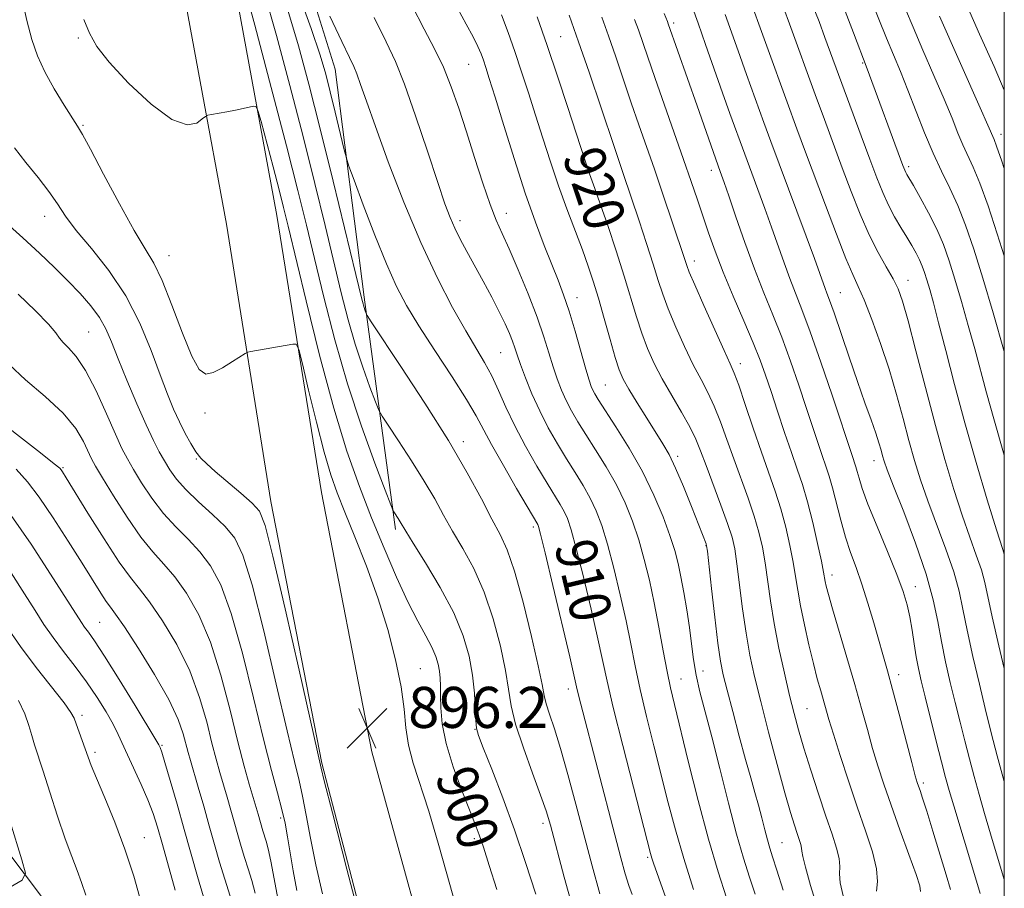
# Model space of a CAD drawing. Extents: x 2092300 to 2095200, y 312300 to 315200.
# Drawn here: x 2094808 to 2095000, y 313129 to 313298 of the extents above; entities that cross this region are included whole.
import ezdxf

# ---------------------------------------------------------------- set-up
doc = ezdxf.new("R2010")
doc.units = 0
doc.header["$MEASUREMENT"] = 0
for name, color, linetype, lineweight in [('32000', 7, 'Continuous', 0), ('DTM HARD BREAKLINE', 7, 'Continuous', 0), ('DTM SPOT ELEVATION', 2, 'Continuous', 13), ('INDEX CONTOUR', 41, 'Continuous', 13), ('INDEX CONTOUR LABEL', 244, 'Continuous', 0), ('INTERMEDIATE CONTOUR', 44, 'Continuous', 0), ('SPOT ELEVATION', 7, 'Continuous', 0)]:
    doc.layers.add(name, color=color, linetype=linetype, lineweight=lineweight)
doc.styles.add('Style-ITALICS', font='ITALICS.shx')

# ---------------------------------------------------------------- blocks, each defined once
blk = doc.blocks.new('SPOT')
at = {"layer": 'SPOT ELEVATION'}
for p, q in [((-3.91, -3.91), (3.82, 3.81)), ((-1.65, 3.77), (1.72, -3.93))]:
    blk.add_line(p, q, dxfattribs=at)

msp = doc.modelspace()

# ---------------------------------------------------------------- linework, layer by layer
at = {"layer": '32000', "flags": 128}
msp.add_lwpolyline([(2092500, 312500), (2095000, 312500), (2095000, 315000), (2092500, 315000), (2092500, 312500)], dxfattribs=at)
at = {"layer": 'DTM HARD BREAKLINE'}
for points in [[(2094700.77, 313870.13, 908.15), (2094705.63, 313845.12, 908.6), (2094720.41, 313773.45, 909.91), (2094730.85, 313724.95, 911.27), (2094746.97, 313661.24, 914.56), (2094761.45, 313620.75, 916.94), (2094775.09, 313572.4, 916.14), (2094787.64, 313519.34, 912.34), (2094796.95, 313474.35, 909.23), (2094810.75, 313421.38, 906.5), (2094823.94, 313365.62, 903.44), (2094838.22, 313314.15, 901.51), (2094848.45, 313258.47, 899.07), (2094857.11, 313204.48, 896.75), (2094867.02, 313153.48, 896.13), (2094881.18, 313099.12, 896.18), (2094893.69, 313041.53, 895.96), (2094902.02, 312993.8, 895.5), (2094919.74, 312924.64, 897.54), (2094933.85, 312874.6, 900.49), (2094952.15, 312836.1, 901.12), (2094973.75, 312790.29, 899.7), (2095000, 312751.511, 896.444)], [(2094710.96, 313870.13, 908.19), (2094715.44, 313847.08, 908.6), (2094730.2, 313775.51, 909.91), (2094740.59, 313727.23, 911.27), (2094756.55, 313664.16, 914.56), (2094770.98, 313623.79, 916.94), (2094784.77, 313574.91, 916.14), (2094797.4, 313521.5, 912.34), (2094806.69, 313476.63, 909.23), (2094820.46, 313423.79, 906.5), (2094833.63, 313368.11, 903.44), (2094847.97, 313316.39, 901.51), (2094858.31, 313260.17, 899.07), (2094866.96, 313206.23, 896.75), (2094876.78, 313155.68, 896.13), (2094891.67, 313101.7, 896.18), (2094904.26, 313043.75, 895.96), (2094914.1, 312996.61, 895.5), (2094931.71, 312927.86, 897.54), (2094945.5, 312878.98, 900.49), (2094963.36, 312841.41, 901.12), (2094984.56, 312796.45, 899.7), (2095000, 312773.636, 897.756)], [(2094881.43, 313199, 901.62), (2094875.32, 313244.3, 906.37), (2094869.67, 313288.67, 909.1), (2094857.95, 313326.16, 910.48), (2094845.4, 313374.28, 912.84), (2094831.06, 313430.73, 916.85), (2094824.87, 313465.87, 920.73), (2094818.66, 313497.78, 923.09), (2094809.77, 313542.17, 926), (2094802.25, 313585.17, 927.06), (2094800.13, 313609.66, 927.57), (2094804.44, 313635.96, 928.73)], [(2094829.81, 312782.24, 869.64), (2094840.27, 312820.94, 871.39), (2094860.36, 312851.72, 872.73), (2094873.53, 312882.09, 873.28), (2094874.25, 312915.33, 875.22), (2094865.49, 312976.35, 875.69), (2094852.96, 313027.24, 876.33), (2094835.79, 313075.86, 877.9), (2094814.01, 313125.44, 876.52), (2094794.36, 313151.45, 874.12), (2094784.35, 313170.46, 872.87), (2094767.95, 313199.21, 874.07), (2094741.34, 313221.12, 874.35), (2094706.34, 313232.48, 873.65), (2094671.81, 313245.68, 873.24), (2094652.06, 313259.68, 874.35), (2094649.41, 313274.48, 875.18), (2094651.53, 313280.24, 875.32)]]:
    msp.add_polyline3d(points, dxfattribs=at)
at = {"layer": 'DTM SPOT ELEVATION'}
for p in [(2094935.56, 313297.71, 928.35), (2094913.57, 313295.03, 920.95), (2094819.58, 313294.77, 899.45), (2094895.62, 313289.64, 915.05), (2094972.41, 313289.92, 939.85), (2094820.49, 313277.72, 898.15), (2094999.35, 313275.98, 946.55), (2094921.72, 313270.48, 920.95), (2094942.92, 313268.99, 927.45), (2094981.4, 313269.7, 940.35), (2094902.99, 313260.63, 914.65), (2094813.03, 313260.02, 895.35), (2094893.98, 313259.19, 912.45), (2094837.29, 313252.38, 898.75), (2094939.6, 313251.35, 924.55), (2094981.24, 313247.53, 936.65), (2094968.04, 313245.17, 932.85), (2094916.74, 313244.16, 916.65), (2094821.62, 313237.47, 892.95), (2094901.91, 313233.45, 911.05), (2094948.58, 313231.29, 924.55), (2094922.29, 313227.14, 916.95), (2094844.29, 313221.69, 897.75), (2094894.59, 313216.11, 906.45), (2094842.6, 313212.75, 895.85), (2094936.35, 313213.24, 918.35), (2094816.61, 313211.04, 888.15), (2094974.6, 313212.43, 931.35), (2094908.26, 313199.52, 907.65), (2094941.9, 313195.85, 917.95), (2094966.46, 313190.17, 926.55), (2094982.67, 313187.86, 930.65), (2094823.75, 313180.96, 884.95), (2094886.26, 313171.9, 898.85), (2094941.27, 313171.47, 916.75), (2094979.45, 313170.74, 928.55), (2094937.04, 313169.92, 914.85), (2094915.07, 313167.95, 907.45), (2094820.3, 313162.79, 880.35), (2094961.57, 313164.09, 922.95), (2094896.86, 313160.12, 901.95), (2094835.91, 313156.96, 884.15), (2094822.88, 313155.61, 880.35), (2094984.21, 313149.66, 928.35), (2094859.05, 313142.84, 891.65), (2094910.13, 313141.79, 903.55), (2094832.49, 313139.02, 880.75), (2094896.78, 313138.78, 899.65), (2094956.69, 313138.04, 918.95), (2094930.52, 313135.18, 909.75)]:
    msp.add_point(p, dxfattribs=at)
at = {"layer": 'INDEX CONTOUR'}
for points in [[(2094868.632, 313298.991, 910), (2094870.962, 313294.055, 910), (2094872.433, 313290.99, 910), (2094873.261, 313289.228, 910), (2094873.853, 313287.769, 910), (2094874.588, 313285.697, 910), (2094875.72, 313282.437, 910), (2094877.477, 313277.501, 910), (2094879.994, 313270.664, 910), (2094883.05, 313262.763, 910), (2094886.331, 313254.899, 910), (2094889.552, 313247.995, 910), (2094892.522, 313242.255, 910), (2094895.08, 313237.703, 910), (2094898.747, 313231.529, 910), (2094900.143, 313228.949, 910), (2094901.475, 313226.091, 910), (2094902.917, 313222.855, 910), (2094904.644, 313219.225, 910), (2094906.744, 313215.268, 910), (2094908.956, 313211.386, 910), (2094910.934, 313208.062, 910), (2094913.467, 313203.919, 910), (2094914.243, 313202.553, 910), (2094914.902, 313201.131, 910), (2094915.631, 313198.974, 910), (2094916.626, 313195.332, 910), (2094917.995, 313189.814, 910), (2094919.501, 313183.469, 910), (2094920.82, 313177.702, 910), (2094922.614, 313169.505, 910), (2094923.831, 313164.354, 910), (2094925.678, 313156.966, 910), (2094927.765, 313148.794, 910), (2094931.09, 313135.906, 910), (2094931.358, 313134.989, 910), (2094931.69, 313133.991, 910), (2094935.09, 313124.314, 910)], [(2094908.966, 313298.909, 920), (2094910.913, 313293.275, 920), (2094912.995, 313287.132, 920), (2094914.977, 313281.189, 920), (2094916.608, 313276.236, 920), (2094918.42, 313270.629, 920), (2094918.953, 313269.035, 920), (2094920.249, 313265.462, 920), (2094921.301, 313262.477, 920), (2094922.741, 313258.242, 920), (2094924.372, 313253.297, 920), (2094925.932, 313248.393, 920), (2094928.323, 313240.464, 920), (2094929.37, 313237.24, 920), (2094930.497, 313234.269, 920), (2094931.8, 313231.369, 920), (2094933.367, 313228.354, 920), (2094935.22, 313225.12, 920), (2094937.115, 313221.903, 920), (2094938.744, 313219.02, 920), (2094939.908, 313216.637, 920), (2094940.842, 313214.323, 920), (2094941.888, 313211.496, 920), (2094944.789, 313203.779, 920), (2094946.095, 313200.197, 920), (2094946.954, 313197.546, 920), (2094947.491, 313195.221, 920), (2094947.924, 313192.34, 920), (2094949.028, 313183.533, 920), (2094949.693, 313178.797, 920), (2094950.43, 313174.57, 920), (2094951.338, 313170.375, 920), (2094952.54, 313165.493, 920), (2094954.091, 313159.508, 920), (2094955.764, 313153.223, 920), (2094957.26, 313147.742, 920), (2094958.353, 313143.898, 920), (2094959.1, 313141.433, 920), (2094959.63, 313139.819, 920), (2094960.045, 313138.606, 920), (2094960.349, 313137.671, 920), (2094960.521, 313136.97, 920), (2094960.584, 313136.364, 920), (2094960.743, 313135.333, 920), (2094961.245, 313133.26, 920), (2094962.274, 313129.694, 920), (2094963.749, 313124.834, 920)], [(2094939.237, 313300.721, 930), (2094940.347, 313297.664, 930), (2094941.816, 313293.509, 930), (2094945.131, 313284.059, 930), (2094946.551, 313280.056, 930), (2094949.421, 313272.128, 930), (2094953.343, 313261.54, 930), (2094954.655, 313257.898, 930), (2094957.085, 313250.957, 930), (2094958.206, 313247.886, 930), (2094960.574, 313241.866, 930), (2094962.19, 313237.514, 930), (2094964.254, 313231.598, 930), (2094966.433, 313225.16, 930), (2094970.542, 313212.832, 930), (2094970.83, 313212.006, 930), (2094971.093, 313211.216, 930), (2094971.36, 313210.287, 930), (2094971.699, 313209.007, 930), (2094972.313, 313207.023, 930), (2094973.441, 313203.944, 930), (2094975.204, 313199.605, 930), (2094977.239, 313194.731, 930), (2094979.064, 313190.273, 930), (2094980.315, 313186.923, 930), (2094981.09, 313184.36, 930), (2094981.603, 313182.003, 930), (2094982.036, 313179.415, 930), (2094982.442, 313176.72, 930), (2094982.841, 313174.183, 930), (2094983.267, 313171.931, 930), (2094983.81, 313169.537, 930), (2094984.575, 313166.438, 930), (2094986.755, 313157.782, 930), (2094987.787, 313153.733, 930), (2094988.568, 313150.737, 930), (2094989.274, 313148.182, 930), (2094990.158, 313145.158, 930), (2094994.173, 313131.813, 930), (2094995.268, 313128.137, 930)], [(2094969.006, 313299.959, 940), (2094970.639, 313295.762, 940), (2094973.315, 313288.754, 940), (2094980.259, 313269.951, 940), (2094980.616, 313269.02, 940), (2094980.808, 313268.584, 940), (2094981.022, 313268.188, 940), (2094982.281, 313266.021, 940), (2094983.625, 313263.666, 940), (2094985.245, 313260.694, 940), (2094986.823, 313257.539, 940), (2094988.122, 313254.507, 940), (2094989.244, 313251.366, 940), (2094990.376, 313247.753, 940), (2094991.652, 313243.444, 940), (2094992.99, 313238.766, 940), (2094994.26, 313234.186, 940), (2094996.54, 313225.671, 940), (2094997.95, 313220.585, 940), (2095000, 313213.5, 940)], [(2094820.707, 313298.341, 900), (2094821.773, 313295.671, 900), (2094823.198, 313293.126, 900), (2094825.612, 313290.022, 900), (2094829.375, 313285.985, 900), (2094833.777, 313281.884, 900), (2094837.837, 313278.899, 900), (2094840.781, 313277.861, 900), (2094842.667, 313278.198, 900), (2094843.763, 313278.986, 900), (2094844.355, 313279.489, 900), (2094844.823, 313279.718, 900), (2094845.568, 313279.868, 900), (2094848.539, 313280.39, 900), (2094850.255, 313280.711, 900), (2094851.751, 313281.014, 900), (2094853.75, 313281.456, 900), (2094854.216, 313281.44, 900), (2094854.593, 313280.665, 900), (2094855.201, 313278.467, 900), (2094857.538, 313269.656, 900), (2094858.717, 313265.166, 900), (2094859.593, 313261.743, 900), (2094860.486, 313258.092, 900), (2094863.969, 313243.563, 900), (2094866.61, 313232.953, 900), (2094869.372, 313222.653, 900), (2094871.944, 313214.248, 900), (2094874.364, 313207.404, 900), (2094876.751, 313201.31, 900), (2094879.185, 313195.358, 900), (2094881.577, 313189.756, 900), (2094883.795, 313184.92, 900), (2094885.721, 313181.149, 900), (2094887.299, 313178.295, 900), (2094888.485, 313176.093, 900), (2094889.263, 313174.305, 900), (2094889.718, 313172.787, 900), (2094889.963, 313171.421, 900), (2094890.094, 313170.075, 900), (2094890.153, 313168.563, 900), (2094890.169, 313166.687, 900), (2094890.207, 313164.267, 900), (2094890.483, 313161.186, 900), (2094891.252, 313157.348, 900), (2094892.65, 313152.801, 900), (2094894.343, 313148.188, 900), (2094896.938, 313141.636, 900), (2094897.715, 313139.555, 900), (2094898.537, 313137.121, 900), (2094899.67, 313133.578, 900), (2094901.124, 313128.884, 900)], [(2094806.114, 313231.164, 890), (2094809.31, 313228.196, 890), (2094813.136, 313224.934, 890), (2094816.643, 313221.675, 890), (2094819.098, 313218.688, 890), (2094820.616, 313216.141, 890), (2094822.178, 313212.779, 890), (2094822.966, 313211.341, 890), (2094824.307, 313209.097, 890), (2094826.469, 313205.568, 890), (2094829.126, 313201.404, 890), (2094831.802, 313197.538, 890), (2094834.143, 313194.637, 890), (2094836.262, 313192.286, 890), (2094838.391, 313189.802, 890), (2094840.695, 313186.59, 890), (2094843.074, 313182.398, 890), (2094845.357, 313177.063, 890), (2094847.403, 313170.611, 890), (2094849.181, 313163.822, 890), (2094850.686, 313157.669, 890), (2094851.92, 313152.904, 890), (2094852.903, 313149.418, 890), (2094854.648, 313143.563, 890), (2094855.569, 313140.327, 890), (2094856.186, 313138.292, 890), (2094856.58, 313136.799, 890), (2094857.089, 313134.434, 890), (2094858.537, 313126.823, 890)], [(2094805.566, 313180.222, 880), (2094808.313, 313176.254, 880), (2094811.419, 313172.112, 880), (2094816.82, 313165.234, 880), (2094818.174, 313163.399, 880), (2094818.81, 313162.277, 880), (2094819.211, 313161.189, 880), (2094821.5, 313154.661, 880), (2094822.109, 313153.043, 880), (2094823.128, 313150.567, 880), (2094824.745, 313146.766, 880), (2094826.717, 313141.977, 880), (2094828.694, 313136.734, 880), (2094830.403, 313131.488, 880), (2094831.883, 313126.36, 880)]]:
    msp.add_polyline3d(points, dxfattribs=at)
at = {"layer": 'INTERMEDIATE CONTOUR'}
for points in [[(2094851.271, 313307.303, 902), (2094853.966, 313297.264, 902), (2094857.181, 313285.145, 902), (2094860.17, 313273.73, 902), (2094862.384, 313265.074, 902), (2094864.056, 313258.295, 902), (2094865.617, 313251.784, 902), (2094867.426, 313244.286, 902), (2094869.562, 313235.982, 902), (2094872.028, 313227.408, 902), (2094874.754, 313219.148, 902), (2094877.355, 313211.97, 902), (2094879.371, 313206.688, 902), (2094880.485, 313203.814, 902), (2094880.958, 313202.662, 902), (2094881.195, 313202.244, 902), (2094881.924, 313201.139, 902), (2094882.321, 313200.507, 902), (2094883.408, 313198.69, 902), (2094884.847, 313196.377, 902), (2094887.252, 313192.534, 902), (2094890.116, 313187.729, 902), (2094892.746, 313182.772, 902), (2094894.601, 313178.307, 902), (2094895.747, 313174.32, 902), (2094896.402, 313170.632, 902), (2094896.762, 313167.145, 902), (2094896.941, 313164.093, 902), (2094897.032, 313161.794, 902), (2094897.155, 313160.338, 902), (2094897.552, 313158.917, 902), (2094898.491, 313156.496, 902), (2094900.142, 313152.323, 902), (2094902.278, 313146.78, 902), (2094904.572, 313140.53, 902), (2094906.746, 313134.162, 902), (2094908.721, 313127.965, 902)], [(2094855.832, 313303.744, 904), (2094858.226, 313295.256, 904), (2094860.843, 313285.501, 904), (2094863.41, 313275.577, 904), (2094865.703, 313266.414, 904), (2094867.691, 313258.25, 904), (2094870.841, 313245.12, 904), (2094872.172, 313239.892, 904), (2094873.535, 313235.139, 904), (2094875.013, 313230.659, 904), (2094876.424, 313226.767, 904), (2094877.517, 313223.902, 904), (2094878.175, 313222.263, 904), (2094878.808, 313221.075, 904), (2094879.96, 313219.32, 904), (2094881.988, 313216.275, 904), (2094884.523, 313212.397, 904), (2094887.008, 313208.438, 904), (2094889.033, 313204.969, 904), (2094890.766, 313201.84, 904), (2094892.521, 313198.719, 904), (2094894.523, 313195.302, 904), (2094896.647, 313191.395, 904), (2094898.679, 313186.833, 904), (2094900.433, 313181.597, 904), (2094901.827, 313176.26, 904), (2094902.805, 313171.54, 904), (2094903.391, 313167.891, 904), (2094903.918, 313164.699, 904), (2094904.8, 313161.083, 904), (2094906.302, 313156.473, 904), (2094908.088, 313151.54, 904), (2094909.676, 313147.264, 904), (2094910.738, 313144.226, 904), (2094911.572, 313141.415, 904), (2094914.255, 313131.31, 904), (2094916.289, 313124.055, 904)], [(2094862.315, 313304.029, 908), (2094864.953, 313296.625, 908), (2094866.702, 313291.426, 908), (2094867.813, 313287.695, 908), (2094868.695, 313284.276, 908), (2094869.657, 313280.342, 908), (2094871.359, 313273.251, 908), (2094871.824, 313271.382, 908), (2094872.338, 313269.772, 908), (2094873.343, 313267.042, 908), (2094875.127, 313262.272, 908), (2094877.379, 313256.38, 908), (2094879.636, 313250.747, 908), (2094881.589, 313246.362, 908), (2094883.542, 313242.669, 908), (2094885.951, 313238.721, 908), (2094889.078, 313233.887, 908), (2094892.413, 313228.784, 908), (2094895.248, 313224.345, 908), (2094897.114, 313221.177, 908), (2094900.093, 313215.578, 908), (2094902.408, 313211.474, 908), (2094904.991, 313207.025, 908), (2094909.151, 313199.972, 908), (2094909.288, 313199.597, 908), (2094909.665, 313198.134, 908), (2094910.544, 313194.494, 908), (2094912.056, 313188.125, 908), (2094915.335, 313174.19, 908), (2094916.675, 313168.382, 908), (2094917.009, 313166.985, 908), (2094917.505, 313165.013, 908), (2094924.122, 313139.529, 908), (2094925.287, 313135.089, 908), (2094926.153, 313131.93, 908), (2094926.851, 313129.679, 908), (2094927.517, 313127.906, 908)], [(2094949.785, 313304.133, 934), (2094957.702, 313282.289, 934), (2094959.605, 313277.085, 934), (2094961.29, 313272.518, 934), (2094965.148, 313262.171, 934), (2094967.287, 313256.536, 934), (2094969.141, 313251.827, 934), (2094970.481, 313248.694, 934), (2094971.545, 313246.372, 934), (2094972.691, 313243.741, 934), (2094974.177, 313239.957, 934), (2094975.87, 313235.277, 934), (2094977.541, 313230.233, 934), (2094979.007, 313225.287, 934), (2094980.28, 313220.62, 934), (2094981.42, 313216.341, 934), (2094982.503, 313212.476, 934), (2094983.674, 313208.706, 934), (2094985.091, 313204.627, 934), (2094988.637, 313195.185, 934), (2094990.164, 313190.751, 934), (2094991.185, 313187.02, 934), (2094991.931, 313183.474, 934), (2094992.745, 313179.382, 934), (2094993.871, 313174.297, 934), (2094995.143, 313168.898, 934), (2094996.296, 313164.149, 934), (2094997.147, 313160.697, 934), (2094997.849, 313157.939, 934), (2094998.64, 313154.956, 934), (2095000, 313149.959, 934)], [(2094808.602, 313302.589, 898), (2094809.553, 313298.156, 898), (2094810.524, 313294.462, 898), (2094811.647, 313291.277, 898), (2094813.087, 313288.168, 898), (2094814.918, 313284.86, 898), (2094816.83, 313281.706, 898), (2094819.45, 313277.613, 898), (2094820.414, 313275.977, 898), (2094821.969, 313273.101, 898), (2094824.544, 313268.233, 898), (2094827.638, 313262.441, 898), (2094830.518, 313257.247, 898), (2094832.65, 313253.696, 898), (2094834.298, 313250.911, 898), (2094835.922, 313247.539, 898), (2094837.855, 313242.685, 898), (2094839.905, 313237.291, 898), (2094841.75, 313232.76, 898), (2094843.182, 313230.168, 898), (2094844.441, 313229.295, 898), (2094845.883, 313229.593, 898), (2094847.726, 313230.541, 898), (2094849.655, 313231.724, 898), (2094852.108, 313233.332, 898), (2094852.623, 313233.579, 898), (2094853.201, 313233.704, 898), (2094861.414, 313235.14, 898), (2094862.073, 313235.098, 898), (2094862.55, 313234.096, 898), (2094863.257, 313231.273, 898), (2094864.48, 313226.17, 898), (2094866.012, 313219.921, 898), (2094867.526, 313214.062, 898), (2094868.8, 313209.692, 898), (2094870.033, 313206.167, 898), (2094871.532, 313202.412, 898), (2094873.501, 313197.597, 898), (2094875.744, 313191.897, 898), (2094877.961, 313185.731, 898), (2094879.89, 313179.512, 898), (2094881.42, 313173.607, 898), (2094882.478, 313168.371, 898), (2094883.059, 313164.042, 898), (2094883.433, 313160.372, 898), (2094883.938, 313156.993, 898), (2094884.849, 313153.511, 898), (2094887.867, 313144.177, 898), (2094889.849, 313137.475, 898), (2094891.986, 313129.881, 898), (2094894.125, 313122.19, 898)], [(2094884.568, 313301.148, 914), (2094886.98, 313296.508, 914), (2094889.005, 313292.657, 914), (2094890.734, 313289.065, 914), (2094892.265, 313285.276, 914), (2094893.712, 313281.122, 914), (2094895.2, 313276.507, 914), (2094896.802, 313271.461, 914), (2094898.403, 313266.511, 914), (2094899.844, 313262.314, 914), (2094901.034, 313259.261, 914), (2094902.175, 313256.695, 914), (2094903.538, 313253.698, 914), (2094905.296, 313249.627, 914), (2094907.216, 313244.947, 914), (2094908.964, 313240.397, 914), (2094910.29, 313236.562, 914), (2094911.281, 313233.401, 914), (2094912.105, 313230.719, 914), (2094912.91, 313228.34, 914), (2094913.751, 313226.171, 914), (2094914.662, 313224.14, 914), (2094915.687, 313222.152, 914), (2094916.92, 313220.02, 914), (2094918.466, 313217.536, 914), (2094920.37, 313214.559, 914), (2094922.441, 313211.219, 914), (2094924.427, 313207.714, 914), (2094926.13, 313204.2, 914), (2094927.562, 313200.654, 914), (2094928.789, 313197.008, 914), (2094929.872, 313193.193, 914), (2094930.858, 313189.127, 914), (2094931.79, 313184.728, 914), (2094932.697, 313180.011, 914), (2094933.55, 313175.389, 914), (2094934.304, 313171.377, 914), (2094934.965, 313168.202, 914), (2094935.724, 313164.957, 914), (2094938.421, 313153.912, 914), (2094940.349, 313146.222, 914), (2094942.361, 313138.685, 914), (2094944.238, 313132.356, 914), (2094945.887, 313127.298, 914)], [(2094962.662, 313301.184, 938), (2094963.909, 313297.95, 938), (2094965.066, 313294.86, 938), (2094972.11, 313275.731, 938), (2094973.797, 313271.182, 938), (2094975.164, 313267.536, 938), (2094976.313, 313264.65, 938), (2094977.424, 313262.208, 938), (2094978.627, 313259.953, 938), (2094979.862, 313257.866, 938), (2094981.019, 313255.983, 938), (2094982.011, 313254.33, 938), (2094982.83, 313252.872, 938), (2094983.49, 313251.564, 938), (2094984.013, 313250.342, 938), (2094984.465, 313249.076, 938), (2094984.922, 313247.62, 938), (2094985.462, 313245.777, 938), (2094986.188, 313243.15, 938), (2094987.205, 313239.29, 938), (2094988.592, 313233.895, 938), (2094990.319, 313227.254, 938), (2094992.327, 313219.802, 938), (2094994.523, 313212.048, 938), (2094996.66, 313204.802, 938), (2094998.453, 313198.949, 938), (2094999.693, 313195.112, 938), (2095000, 313194.215, 938)], [(2094974.19, 313301.808, 942), (2094977.044, 313294.697, 942), (2094979.769, 313288.207, 942), (2094981.238, 313284.602, 942), (2094984.463, 313276.309, 942), (2094986.132, 313272.306, 942), (2094987.777, 313268.798, 942), (2094989.383, 313265.537, 942), (2094990.941, 313262.146, 942), (2094992.462, 313258.269, 942), (2094994.046, 313253.625, 942), (2094995.812, 313247.952, 942), (2094997.8, 313241.255, 942), (2095000, 313233.66, 942)], [(2094992.816, 313300.812, 948), (2094995.19, 313295.538, 948), (2094997.993, 313289.233, 948), (2095000, 313284.626, 948)], [(2094860.392, 313300.185, 906), (2094862.49, 313293.235, 906), (2094864.532, 313285.744, 906), (2094866.74, 313277.046, 906), (2094869.228, 313266.901, 906), (2094873.658, 313248.663, 906), (2094874.862, 313243.887, 906), (2094875.441, 313241.777, 906), (2094875.663, 313241.115, 906), (2094875.865, 313240.711, 906), (2094876.659, 313239.488, 906), (2094882.458, 313230.792, 906), (2094887.122, 313223.655, 906), (2094891.695, 313216.369, 906), (2094895.361, 313210.081, 906), (2094898.124, 313204.991, 906), (2094900.195, 313201.061, 906), (2094901.794, 313198.07, 906), (2094903.177, 313195.061, 906), (2094904.612, 313190.893, 906), (2094906.265, 313184.886, 906), (2094907.907, 313178.199, 906), (2094909.209, 313172.448, 906), (2094909.952, 313168.811, 906), (2094910.357, 313166.694, 906), (2094910.754, 313165.064, 906), (2094911.413, 313163.018, 906), (2094912.361, 313160.185, 906), (2094913.565, 313156.327, 906), (2094914.981, 313151.323, 906), (2094916.531, 313145.533, 906), (2094919.697, 313133.484, 906), (2094921.212, 313128.028, 906)], [(2094893.451, 313300.579, 916), (2094895.175, 313297.481, 916), (2094896.538, 313295, 916), (2094897.465, 313293.132, 916), (2094898.071, 313291.689, 916), (2094898.521, 313290.432, 916), (2094898.987, 313289.045, 916), (2094899.675, 313286.889, 916), (2094900.801, 313283.245, 916), (2094902.494, 313277.701, 916), (2094904.552, 313271.079, 916), (2094906.685, 313264.505, 916), (2094908.649, 313258.895, 916), (2094910.379, 313254.315, 916), (2094911.851, 313250.618, 916), (2094913.07, 313247.591, 916), (2094914.149, 313244.753, 916), (2094915.226, 313241.556, 916), (2094916.39, 313237.672, 916), (2094918.473, 313230.28, 916), (2094919.11, 313228.115, 916), (2094919.52, 313226.901, 916), (2094919.833, 313226.174, 916), (2094920.207, 313225.468, 916), (2094920.908, 313224.322, 916), (2094924.348, 313219.018, 916), (2094926.927, 313214.869, 916), (2094929.518, 313210.295, 916), (2094931.744, 313205.735, 916), (2094933.527, 313201.493, 916), (2094934.871, 313197.846, 916), (2094935.801, 313194.939, 916), (2094936.457, 313192.416, 916), (2094937.007, 313189.793, 916), (2094937.579, 313186.714, 916), (2094938.147, 313183.337, 916), (2094938.648, 313179.947, 916), (2094939.051, 313176.759, 916), (2094939.449, 313173.708, 916), (2094939.966, 313170.658, 916), (2094940.71, 313167.419, 916), (2094943.018, 313158.649, 916), (2094944.589, 313152.43, 916), (2094946.268, 313145.739, 916), (2094947.854, 313139.656, 916), (2094949.196, 313134.971, 916), (2094950.358, 313131.307, 916), (2094951.459, 313127.997, 916)], [(2094902.076, 313299.26, 918), (2094903.323, 313295.849, 918), (2094904.63, 313292.101, 918), (2094905.965, 313288.162, 918), (2094907.323, 313284.048, 918), (2094908.704, 313279.74, 918), (2094910.113, 313275.239, 918), (2094911.577, 313270.624, 918), (2094913.129, 313265.992, 918), (2094914.769, 313261.463, 918), (2094917.802, 313253.492, 918), (2094918.946, 313250.346, 918), (2094919.93, 313247.384, 918), (2094920.928, 313244.077, 918), (2094922.058, 313240.107, 918), (2094923.209, 313236.003, 918), (2094924.216, 313232.507, 918), (2094924.992, 313230.109, 918), (2094925.771, 313228.306, 918), (2094926.868, 313226.342, 918), (2094928.48, 313223.685, 918), (2094930.353, 313220.68, 918), (2094933.507, 313215.689, 918), (2094934.696, 313213.607, 918), (2094935.961, 313210.984, 918), (2094937.483, 313207.411, 918), (2094939.056, 313203.504, 918), (2094941.89, 313196.248, 918), (2094942.005, 313195.845, 918), (2094942.15, 313194.781, 918), (2094942.966, 313187.528, 918), (2094943.607, 313181.934, 918), (2094944.223, 313176.87, 918), (2094944.723, 313173.373, 918), (2094945.247, 313170.712, 918), (2094945.994, 313167.71, 918), (2094947.09, 313163.538, 918), (2094948.372, 313158.743, 918), (2094949.604, 313154.219, 918), (2094950.605, 313150.639, 918), (2094951.407, 313147.81, 918), (2094952.094, 313145.321, 918), (2094952.736, 313142.865, 918), (2094953.327, 313140.543, 918), (2094953.844, 313138.56, 918), (2094954.301, 313136.972, 918), (2094954.848, 313135.239, 918), (2094955.671, 313132.669, 918), (2094956.896, 313128.778, 918)], [(2094915.223, 313299.223, 922), (2094917.063, 313294.026, 922), (2094919.098, 313288.083, 922), (2094923.9, 313273.806, 922), (2094925.779, 313268.334, 922), (2094928.847, 313259.152, 922), (2094930.297, 313254.752, 922), (2094931.602, 313250.707, 922), (2094932.588, 313247.546, 922), (2094933.463, 313244.851, 922), (2094934.525, 313241.972, 922), (2094935.985, 313238.457, 922), (2094937.69, 313234.655, 922), (2094939.396, 313231.114, 922), (2094940.914, 313228.218, 922), (2094942.26, 313225.684, 922), (2094943.508, 313223.062, 922), (2094944.724, 313220.002, 922), (2094945.965, 313216.537, 922), (2094947.282, 313212.796, 922), (2094950.077, 313205.124, 922), (2094951.281, 313201.605, 922), (2094952.193, 313198.495, 922), (2094952.868, 313195.567, 922), (2094953.402, 313192.508, 922), (2094954.448, 313185.133, 922), (2094955.164, 313180.725, 922), (2094956.104, 313175.895, 922), (2094957.157, 313171.057, 922), (2094958.169, 313166.712, 922), (2094959.044, 313163.169, 922), (2094959.911, 313159.964, 922), (2094960.954, 313156.441, 922), (2094962.294, 313152.157, 922), (2094963.788, 313147.534, 922), (2094965.229, 313143.208, 922), (2094966.435, 313139.685, 922), (2094967.318, 313136.969, 922), (2094967.818, 313134.932, 922), (2094967.933, 313133.394, 922), (2094967.909, 313131.955, 922), (2094968.053, 313130.158, 922), (2094968.607, 313127.626, 922)], [(2094933.732, 313299.511, 928), (2094934.362, 313297.978, 928), (2094934.54, 313297.507, 928), (2094940.159, 313281.533, 928), (2094944.658, 313268.761, 928), (2094944.927, 313268.03, 928), (2094945.424, 313266.616, 928), (2094946.316, 313264.01, 928), (2094947.703, 313259.917, 928), (2094949.437, 313254.913, 928), (2094951.306, 313249.791, 928), (2094953.135, 313245.151, 928), (2094954.909, 313240.825, 928), (2094956.646, 313236.457, 928), (2094958.353, 313231.807, 928), (2094959.97, 313227.121, 928), (2094961.423, 313222.764, 928), (2094963.679, 313215.938, 928), (2094964.53, 313213.427, 928), (2094965.246, 313211.378, 928), (2094965.897, 313209.418, 928), (2094966.56, 313207.112, 928), (2094968.131, 313200.838, 928), (2094969.049, 313197.536, 928), (2094970.051, 313194.535, 928), (2094971.127, 313191.608, 928), (2094972.261, 313188.398, 928), (2094973.43, 313184.692, 928), (2094974.56, 313180.83, 928), (2094977.237, 313171.464, 928), (2094978.233, 313167.838, 928), (2094979.508, 313163.035, 928), (2094981.975, 313153.616, 928), (2094982.666, 313151.026, 928), (2094983.038, 313149.728, 928), (2094983.281, 313149, 928), (2094983.577, 313148.162, 928), (2094984.069, 313146.698, 928), (2094984.885, 313144.134, 928), (2094986.087, 313140.242, 928), (2094988.665, 313131.751, 928), (2094989.503, 313128.914, 928)], [(2094945.609, 313299.318, 932), (2094948.122, 313292.262, 932), (2094949.771, 313287.664, 932), (2094953.172, 313278.274, 932), (2094954.519, 313274.589, 932), (2094962.994, 313251.787, 932), (2094965.107, 313245.98, 932), (2094965.458, 313245.078, 932), (2094965.976, 313243.695, 932), (2094966.846, 313241.236, 932), (2094969.782, 313232.593, 932), (2094971.415, 313227.825, 932), (2094972.858, 313223.72, 932), (2094974.046, 313220.387, 932), (2094974.952, 313217.794, 932), (2094975.572, 313215.879, 932), (2094975.98, 313214.476, 932), (2094976.273, 313213.389, 932), (2094976.584, 313212.328, 932), (2094977.192, 313210.613, 932), (2094978.41, 313207.465, 932), (2094980.401, 313202.431, 932), (2094982.726, 313196.341, 932), (2094984.793, 313190.348, 932), (2094986.167, 313185.336, 932), (2094987.036, 313181.109, 932), (2094987.74, 313177.199, 932), (2094988.553, 313173.237, 932), (2094989.475, 313169.233, 932), (2094990.435, 313165.294, 932), (2094991.379, 313161.503, 932), (2094992.302, 313157.86, 932), (2094993.213, 313154.344, 932), (2094994.129, 313150.91, 932), (2094995.091, 313147.424, 932), (2094996.148, 313143.728, 932), (2094997.328, 313139.721, 932), (2095000, 313130.816, 932)], [(2094957.043, 313300.502, 936), (2094958.139, 313297.527, 936), (2094963.158, 313283.744, 936), (2094964.949, 313278.863, 936), (2094968.434, 313269.456, 936), (2094970.17, 313264.831, 936), (2094971.914, 313260.414, 936), (2094973.669, 313256.413, 936), (2094975.409, 313252.997, 936), (2094977.014, 313250.163, 936), (2094978.334, 313247.867, 936), (2094979.302, 313245.914, 936), (2094980.162, 313243.499, 936), (2094981.241, 313239.668, 936), (2094982.772, 313233.805, 936), (2094984.622, 313226.652, 936), (2094986.567, 313219.293, 936), (2094988.423, 313212.624, 936), (2094990.155, 313206.799, 936), (2094991.772, 313201.788, 936), (2094993.262, 313197.552, 936), (2094994.548, 313194.03, 936), (2094995.535, 313191.154, 936), (2094996.199, 313188.72, 936), (2094997.643, 313182.005, 936), (2094998.95, 313176.337, 936), (2095000, 313171.94, 936)], [(2094980.744, 313300.36, 944), (2094982.225, 313296.839, 944), (2094984.156, 313292.391, 944), (2094986.301, 313287.481, 944), (2094988.282, 313282.868, 944), (2094989.811, 313279.144, 944), (2094990.973, 313276.24, 944), (2094991.942, 313273.921, 944), (2094993.938, 313269.604, 944), (2094995.224, 313266.462, 944), (2094996.825, 313262.039, 944), (2094998.64, 313256.621, 944), (2095000, 313252.332, 944)], [(2094987.406, 313298.982, 946), (2094995.325, 313281.134, 946), (2094996.807, 313277.75, 946), (2094997.995, 313274.981, 946), (2094998.493, 313273.672, 946), (2094999.508, 313270.778, 946), (2095000, 313269.322, 946)], [(2094877.229, 313298.75, 912), (2094879.58, 313293.991, 912), (2094881.367, 313290.2, 912), (2094883.15, 313285.768, 912), (2094885.323, 313279.608, 912), (2094887.625, 313272.723, 912), (2094889.629, 313266.638, 912), (2094891.034, 313262.483, 912), (2094892.032, 313259.8, 912), (2094892.94, 313257.736, 912), (2094894.021, 313255.574, 912), (2094895.317, 313253.14, 912), (2094898.482, 313247.361, 912), (2094900.147, 313244.278, 912), (2094901.622, 313241.446, 912), (2094902.76, 313239.097, 912), (2094903.589, 313237.207, 912), (2094904.182, 313235.687, 912), (2094904.629, 313234.4, 912), (2094905.089, 313233.016, 912), (2094905.737, 313231.157, 912), (2094906.709, 313228.564, 912), (2094907.982, 313225.44, 912), (2094909.49, 313222.106, 912), (2094911.167, 313218.835, 912), (2094912.932, 313215.719, 912), (2094914.7, 313212.799, 912), (2094916.393, 313210.1, 912), (2094917.954, 313207.569, 912), (2094919.335, 313205.133, 912), (2094920.516, 313202.666, 912), (2094921.596, 313199.814, 912), (2094922.707, 313196.17, 912), (2094923.934, 313191.503, 912), (2094925.18, 313186.298, 912), (2094926.305, 313181.215, 912), (2094927.226, 313176.714, 912), (2094928.082, 313172.447, 912), (2094929.068, 313167.865, 912), (2094930.322, 313162.584, 912), (2094931.745, 313156.876, 912), (2094934.53, 313145.794, 912), (2094935.922, 313140.495, 912), (2094937.541, 313134.918, 912), (2094939.479, 313128.914, 912)], [(2094921.602, 313298.808, 924), (2094922.888, 313295.186, 924), (2094924.303, 313291.059, 924), (2094927.333, 313282.121, 924), (2094928.818, 313277.831, 924), (2094931.827, 313269.183, 924), (2094933.423, 313264.509, 924), (2094937.564, 313252.172, 924), (2094938.131, 313250.432, 924), (2094938.624, 313249.171, 924), (2094939.679, 313246.705, 924), (2094941.472, 313242.645, 924), (2094943.579, 313237.94, 924), (2094945.425, 313233.874, 924), (2094946.608, 313231.315, 924), (2094947.406, 313229.464, 924), (2094948.272, 313227.105, 924), (2094949.541, 313223.368, 924), (2094951.088, 313218.751, 924), (2094952.676, 313214.096, 924), (2094955.365, 313206.469, 924), (2094956.468, 313203.014, 924), (2094957.433, 313199.444, 924), (2094958.244, 313195.913, 924), (2094958.88, 313192.676, 924), (2094959.347, 313189.871, 924), (2094959.769, 313187.169, 924), (2094960.299, 313184.128, 924), (2094961.045, 313180.465, 924), (2094961.923, 313176.547, 924), (2094962.802, 313172.905, 924), (2094963.575, 313169.949, 924), (2094964.23, 313167.615, 924), (2094965.837, 313162.01, 924), (2094966.714, 313159.126, 924), (2094968.022, 313155.004, 924), (2094969.631, 313150.079, 924), (2094971.349, 313144.989, 924), (2094972.979, 313140.288, 924), (2094974.307, 313136.206, 924), (2094975.114, 313132.894, 924), (2094975.281, 313130.424, 924), (2094975.075, 313128.576, 924)], [(2094927.982, 313298.393, 926), (2094928.714, 313296.346, 926), (2094930.526, 313291.053, 926), (2094931.904, 313287.072, 926), (2094937.531, 313271.087, 926), (2094939.02, 313266.79, 926), (2094940.224, 313263.249, 926), (2094942.4, 313256.792, 926), (2094943.67, 313253.237, 926), (2094945.252, 313249.161, 926), (2094947.209, 313244.486, 926), (2094949.275, 313239.691, 926), (2094951.103, 313235.4, 926), (2094952.452, 313232.015, 926), (2094953.507, 313229.082, 926), (2094954.559, 313225.925, 926), (2094955.82, 313222.082, 926), (2094957.197, 313217.922, 926), (2094958.518, 313214.022, 926), (2094959.657, 313210.767, 926), (2094960.669, 313207.764, 926), (2094961.654, 313204.423, 926), (2094962.672, 313200.393, 926), (2094963.621, 313196.259, 926), (2094964.358, 313192.844, 926), (2094964.787, 313190.738, 926), (2094965.131, 313188.867, 926), (2094965.324, 313187.971, 926), (2094965.737, 313186.387, 926), (2094966.534, 313183.596, 926), (2094969.348, 313174.105, 926), (2094970.884, 313168.829, 926), (2094972.198, 313164.135, 926), (2094973.322, 313160.033, 926), (2094974.345, 313156.371, 926), (2094975.367, 313152.953, 926), (2094976.519, 313149.406, 926), (2094977.939, 313145.316, 926), (2094979.677, 313140.495, 926), (2094981.433, 313135.678, 926), (2094982.818, 313131.824, 926), (2094983.538, 313129.601, 926), (2094983.674, 313128.495, 926)], [(2094807.176, 313273.358, 896), (2094809.412, 313270.516, 896), (2094811.76, 313267.581, 896), (2094813.865, 313264.833, 896), (2094815.522, 313262.434, 896), (2094817.125, 313260.063, 896), (2094819.216, 313257.28, 896), (2094822.153, 313253.735, 896), (2094825.556, 313249.451, 896), (2094828.856, 313244.541, 896), (2094831.599, 313239.189, 896), (2094833.787, 313233.873, 896), (2094835.534, 313229.139, 896), (2094836.954, 313225.389, 896), (2094838.166, 313222.445, 896), (2094839.289, 313219.982, 896), (2094840.413, 313217.746, 896), (2094841.513, 313215.77, 896), (2094842.533, 313214.157, 896), (2094843.483, 313212.93, 896), (2094844.629, 313211.781, 896), (2094846.299, 313210.321, 896), (2094851.263, 313206.09, 896), (2094853.471, 313204.161, 896), (2094854.887, 313202.6, 896), (2094855.998, 313199.828, 896), (2094857.511, 313193.851, 896), (2094859.886, 313183.591, 896), (2094862.603, 313171.633, 896), (2094866.916, 313152.55, 896), (2094867.531, 313150.086, 896), (2094869.126, 313143.826, 896), (2094871.949, 313132.838, 896), (2094875.276, 313119.941, 896)], [(2094801.544, 313262.302, 894), (2094808.788, 313255.839, 894), (2094812.058, 313252.834, 894), (2094814.954, 313250.072, 894), (2094817.564, 313247.479, 894), (2094819.944, 313244.996, 894), (2094822.027, 313242.613, 894), (2094823.711, 313240.338, 894), (2094824.973, 313238.105, 894), (2094826.08, 313235.564, 894), (2094827.375, 313232.295, 894), (2094829.09, 313228.081, 894), (2094831.009, 313223.52, 894), (2094832.807, 313219.413, 894), (2094834.239, 313216.359, 894), (2094835.38, 313214.149, 894), (2094836.383, 313212.373, 894), (2094837.421, 313210.667, 894), (2094838.727, 313208.851, 894), (2094840.549, 313206.793, 894), (2094843.011, 313204.424, 894), (2094845.731, 313201.934, 894), (2094848.204, 313199.576, 894), (2094850.086, 313197.323, 894), (2094851.681, 313194.026, 894), (2094853.459, 313188.255, 894), (2094855.729, 313179.25, 894), (2094858.164, 313168.914, 894), (2094860.278, 313159.821, 894), (2094861.713, 313153.851, 894), (2094862.627, 313150.122, 894), (2094863.305, 313147.059, 894), (2094863.998, 313143.369, 894), (2094864.823, 313138.886, 894), (2094865.865, 313133.724, 894), (2094867.183, 313128.023, 894)], [(2094807.892, 313244.883, 892), (2094811.289, 313241.611, 892), (2094813.794, 313239.032, 892), (2094815.207, 313237.351, 892), (2094815.956, 313236.288, 892), (2094816.626, 313235.439, 892), (2094817.693, 313234.395, 892), (2094819.183, 313232.726, 892), (2094821.015, 313229.999, 892), (2094823.072, 313226.016, 892), (2094825.108, 313221.538, 892), (2094826.846, 313217.563, 892), (2094828.113, 313214.797, 892), (2094829.161, 313212.774, 892), (2094830.345, 313210.735, 892), (2094831.945, 313208.117, 892), (2094833.926, 313205.127, 892), (2094836.176, 313202.165, 892), (2094838.577, 313199.531, 892), (2094840.996, 313197.11, 892), (2094843.297, 313194.689, 892), (2094845.39, 313191.956, 892), (2094847.377, 313188.212, 892), (2094849.408, 313182.659, 892), (2094851.573, 313174.908, 892), (2094853.726, 313166.195, 892), (2094855.662, 313158.159, 892), (2094857.219, 313152.071, 892), (2094858.405, 313147.706, 892), (2094859.273, 313144.469, 892), (2094859.89, 313141.787, 892), (2094860.379, 313139.175, 892), (2094861.491, 313132.512, 892), (2094862.151, 313128.706, 892)], [(2094801.934, 313221.913, 888), (2094812.236, 313213.936, 888), (2094814.928, 313211.83, 888), (2094815.999, 313210.952, 888), (2094816.285, 313210.642, 888), (2094816.548, 313210.241, 888), (2094817.264, 313209.088, 888), (2094821.478, 313202.223, 888), (2094824.637, 313197.169, 888), (2094827.569, 313192.682, 888), (2094829.751, 313189.675, 888), (2094831.532, 313187.453, 888), (2094833.484, 313184.915, 888), (2094836, 313181.223, 888), (2094838.77, 313176.584, 888), (2094841.305, 313171.467, 888), (2094843.23, 313166.322, 888), (2094844.613, 313161.523, 888), (2094845.635, 313157.426, 888), (2094846.457, 313154.255, 888), (2094847.176, 313151.714, 888), (2094848.598, 313146.906, 888), (2094849.34, 313144.35, 888), (2094851.35, 313137.28, 888), (2094851.999, 313135.112, 888), (2094852.69, 313132.927, 888), (2094853.388, 313130.65, 888), (2094854.046, 313128.205, 888)], [(2094807.511, 313210.746, 886), (2094809.735, 313208.325, 886), (2094811.957, 313205.338, 886), (2094814.681, 313201.293, 886), (2094817.634, 313196.728, 886), (2094820.351, 313192.442, 886), (2094823.992, 313186.64, 886), (2094825.065, 313184.995, 886), (2094825.87, 313183.875, 886), (2094826.866, 313182.516, 886), (2094828.577, 313180.029, 886), (2094831.305, 313175.856, 886), (2094834.466, 313170.77, 886), (2094837.254, 313165.871, 886), (2094839.058, 313162.033, 886), (2094840.046, 313159.225, 886), (2094840.994, 313155.607, 886), (2094841.448, 313154.01, 886), (2094842.97, 313148.81, 886), (2094844.032, 313145.138, 886), (2094845.126, 313141.305, 886), (2094846.149, 313137.675, 886), (2094847.131, 313134.234, 886), (2094848.136, 313130.877, 886), (2094849.193, 313127.561, 886)], [(2094806.542, 313201.739, 884), (2094810.391, 313196.146, 884), (2094814.192, 313190.339, 884), (2094820.196, 313180.924, 884), (2094820.833, 313180.001, 884), (2094821.561, 313179.014, 884), (2094822.736, 313177.334, 884), (2094824.683, 313174.359, 884), (2094827.535, 313169.813, 884), (2094830.669, 313164.732, 884), (2094834.729, 313158.067, 884), (2094835.3, 313157.101, 884), (2094835.439, 313156.831, 884), (2094835.556, 313156.544, 884), (2094835.851, 313155.658, 884), (2094836.474, 313153.623, 884), (2094837.515, 313150.094, 884), (2094838.838, 313145.527, 884), (2094840.249, 313140.582, 884), (2094842.831, 313131.421, 884), (2094843.994, 313127.451, 884)], [(2094806.537, 313190.547, 882), (2094809.138, 313186.464, 882), (2094811.178, 313183.219, 882), (2094812.916, 313180.53, 882), (2094814.691, 313177.982, 882), (2094816.753, 313175.244, 882), (2094818.996, 313172.324, 882), (2094821.226, 313169.314, 882), (2094823.267, 313166.324, 882), (2094825.018, 313163.521, 882), (2094826.398, 313161.09, 882), (2094827.386, 313159.11, 882), (2094829.163, 313155.11, 882), (2094831.865, 313149.321, 882), (2094833.177, 313146.353, 882), (2094834.192, 313143.715, 882), (2094835.06, 313141.003, 882), (2094836.013, 313137.653, 882), (2094838.48, 313128.743, 882)], [(2094807.937, 313165.705, 878), (2094809.193, 313163.134, 878), (2094809.977, 313160.87, 878), (2094810.531, 313158.882, 878), (2094811.079, 313157.054, 878), (2094812.74, 313151.962, 878), (2094814.063, 313147.839, 878), (2094815.576, 313143.164, 878), (2094817.058, 313138.771, 878), (2094818.33, 313135.294, 878), (2094819.384, 313132.571, 878), (2094820.255, 313130.243, 878), (2094821.055, 313127.763, 878)], [(2094803.968, 313149.461, 876), (2094808.621, 313134.68, 876), (2094809.29, 313132.081, 876), (2094808.689, 313130.706, 876), (2094806.305, 313129.378, 876)]]:
    msp.add_polyline3d(points, dxfattribs=at)

# ---------------------------------------------------------------- block references
at = {"layer": 'SPOT ELEVATION'}
msp.add_blockref('SPOT', (2094875.875, 313160.364, 896.188), dxfattribs=at)

# ---------------------------------------------------------------- texts
at = {"layer": 'INDEX CONTOUR LABEL', "style": 'Style-ITALICS', "width": 0.875}
for s, rotation, p in [('920', 288.7, (2094913.87, 313271.707, 920)), ('910', 283.4, (2094912.324, 313195.909, 910)), ('900', 289.6, (2094889.052, 313150.995, 900))]:
    msp.add_text(s, height=8, rotation=rotation, dxfattribs=at).set_placement(p)
at = {"layer": 'SPOT ELEVATION', "style": 'Style-ITALICS'}
msp.add_text('896.2', height=8, dxfattribs=at).set_placement((2094883.875, 313160.364, 896.188))

doc.saveas('drawing.dxf')
